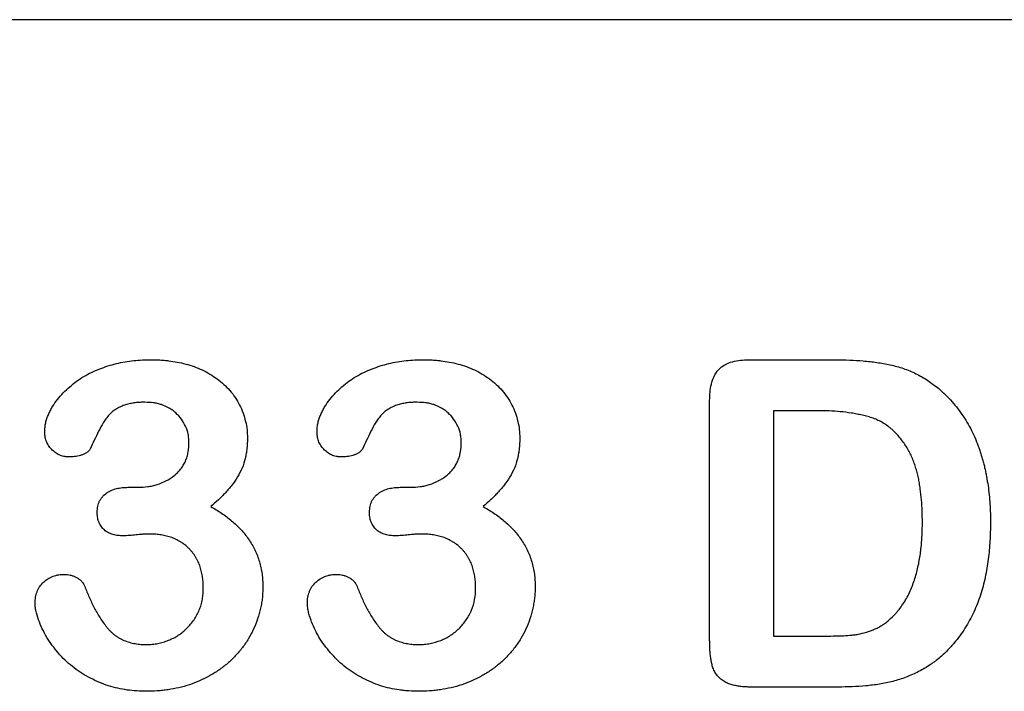
# Model space of a CAD drawing. Extents: x -8 to 3006, y 25 to 2120.
# Drawn here: x 1250 to 1307, y 1121 to 1161 of the extents above; entities that cross this region are included whole.
import ezdxf

# ---------------------------------------------------------------- set-up
doc = ezdxf.new("R2010")
doc.units = 0
doc.header["$LTSCALE"] = 10
doc.header["$MEASUREMENT"] = 0
doc.layers.add('DUENN-18', color=94, linetype='CONTINUOUS')
doc.layers.add('SICHTBAR', color=7, linetype='CONTINUOUS')

msp = doc.modelspace()

# ---------------------------------------------------------------- linework, layer by layer
at = {"layer": 'DUENN-18'}
for p, q in [((1292.355, 1140.635), (1297.484, 1140.635)), ((1290.058, 1124.131), (1290.058, 1138.244)), ((1296.426, 1137.635), (1293.808, 1137.635)), ((1293.808, 1137.635), (1293.808, 1124.385)), ((1255.957, 1133.135), (1256.496, 1133.135)), ((1271.957, 1133.135), (1272.496, 1133.135)), ((1293.808, 1124.385), (1296.812, 1124.385)), ((1297.617, 1121.385), (1292.531, 1121.385))]:
    msp.add_line(p, q, dxfattribs=at)
for points, knots in [([(1250.988, 1136.42), (1250.993, 1136.506), (1250.998, 1136.592), (1251.011, 1136.72), (1251.017, 1136.763), (1251.03, 1136.848), (1251.038, 1136.89), (1251.067, 1137.016), (1251.09, 1137.099), (1251.146, 1137.262), (1251.178, 1137.342), (1251.247, 1137.499), (1251.284, 1137.577), (1251.363, 1137.73), (1251.405, 1137.805), (1251.537, 1138.026), (1251.636, 1138.168), (1251.848, 1138.439), (1251.962, 1138.568), (1252.202, 1138.815), (1252.327, 1138.933), (1252.586, 1139.159), (1252.72, 1139.267), (1252.998, 1139.47), (1253.142, 1139.565), (1253.587, 1139.827), (1253.899, 1139.973), (1254.38, 1140.161), (1254.542, 1140.218), (1254.87, 1140.323), (1255.036, 1140.37), (1255.37, 1140.451), (1255.539, 1140.485), (1255.878, 1140.542), (1256.049, 1140.566), (1256.391, 1140.603), (1256.562, 1140.615), (1256.906, 1140.629), (1257.078, 1140.632), (1257.25, 1140.635)], [0, 0, 0, 0, 0.03125, 0.03125, 0.046875, 0.046875, 0.0625, 0.0625, 0.09375, 0.09375, 0.125, 0.125, 0.15625, 0.15625, 0.1875, 0.1875, 0.25, 0.25, 0.3125, 0.3125, 0.375, 0.375, 0.4375, 0.4375, 0.5, 0.5, 0.625, 0.625, 0.6875, 0.6875, 0.75, 0.75, 0.8125, 0.8125, 0.875, 0.875, 0.9375, 0.9375, 1, 1, 1, 1]), ([(1257.25, 1140.635), (1257.421, 1140.633), (1257.591, 1140.63), (1257.847, 1140.618), (1257.932, 1140.612), (1258.102, 1140.596), (1258.187, 1140.587), (1258.441, 1140.555), (1258.61, 1140.529), (1258.946, 1140.466), (1259.112, 1140.428), (1259.442, 1140.338), (1259.605, 1140.286), (1259.926, 1140.171), (1260.084, 1140.106), (1260.393, 1139.961), (1260.544, 1139.881), (1260.839, 1139.707), (1260.981, 1139.613), (1261.255, 1139.409), (1261.387, 1139.301), (1261.64, 1139.071), (1261.76, 1138.949), (1261.983, 1138.691), (1262.088, 1138.555), (1262.28, 1138.273), (1262.367, 1138.125), (1262.519, 1137.819), (1262.586, 1137.662), (1262.701, 1137.341), (1262.749, 1137.177), (1262.828, 1136.844), (1262.858, 1136.675), (1262.885, 1136.421), (1262.89, 1136.336), (1262.898, 1136.165), (1262.9, 1136.08), (1262.902, 1135.994)], [0, 0, 0, 0, 0.0625, 0.0625, 0.09375, 0.09375, 0.125, 0.125, 0.1875, 0.1875, 0.25, 0.25, 0.3125, 0.3125, 0.375, 0.375, 0.4375, 0.4375, 0.5, 0.5, 0.5625, 0.5625, 0.625, 0.625, 0.6875, 0.6875, 0.75, 0.75, 0.8125, 0.8125, 0.875, 0.875, 0.9375, 0.9375, 0.96875, 0.96875, 1, 1, 1, 1]), ([(1266.988, 1136.42), (1266.993, 1136.506), (1266.998, 1136.592), (1267.011, 1136.72), (1267.017, 1136.763), (1267.03, 1136.848), (1267.038, 1136.89), (1267.067, 1137.016), (1267.09, 1137.099), (1267.146, 1137.262), (1267.178, 1137.342), (1267.247, 1137.499), (1267.284, 1137.577), (1267.363, 1137.73), (1267.405, 1137.805), (1267.537, 1138.026), (1267.636, 1138.168), (1267.848, 1138.439), (1267.962, 1138.568), (1268.202, 1138.815), (1268.327, 1138.933), (1268.586, 1139.159), (1268.72, 1139.267), (1268.998, 1139.47), (1269.142, 1139.565), (1269.587, 1139.827), (1269.899, 1139.973), (1270.38, 1140.161), (1270.542, 1140.218), (1270.87, 1140.323), (1271.036, 1140.37), (1271.37, 1140.451), (1271.539, 1140.485), (1271.878, 1140.542), (1272.049, 1140.566), (1272.391, 1140.603), (1272.562, 1140.615), (1272.906, 1140.629), (1273.078, 1140.632), (1273.25, 1140.635)], [0, 0, 0, 0, 0.03125, 0.03125, 0.046875, 0.046875, 0.0625, 0.0625, 0.09375, 0.09375, 0.125, 0.125, 0.15625, 0.15625, 0.1875, 0.1875, 0.25, 0.25, 0.3125, 0.3125, 0.375, 0.375, 0.4375, 0.4375, 0.5, 0.5, 0.625, 0.625, 0.6875, 0.6875, 0.75, 0.75, 0.8125, 0.8125, 0.875, 0.875, 0.9375, 0.9375, 1, 1, 1, 1]), ([(1273.25, 1140.635), (1273.421, 1140.633), (1273.591, 1140.63), (1273.847, 1140.618), (1273.932, 1140.612), (1274.102, 1140.596), (1274.187, 1140.587), (1274.441, 1140.555), (1274.61, 1140.529), (1274.946, 1140.466), (1275.112, 1140.428), (1275.442, 1140.338), (1275.605, 1140.286), (1275.926, 1140.171), (1276.084, 1140.106), (1276.393, 1139.961), (1276.544, 1139.881), (1276.839, 1139.707), (1276.981, 1139.613), (1277.255, 1139.409), (1277.387, 1139.301), (1277.64, 1139.071), (1277.76, 1138.949), (1277.983, 1138.691), (1278.088, 1138.555), (1278.28, 1138.273), (1278.367, 1138.125), (1278.519, 1137.819), (1278.586, 1137.662), (1278.701, 1137.341), (1278.749, 1137.177), (1278.828, 1136.844), (1278.858, 1136.675), (1278.885, 1136.421), (1278.89, 1136.336), (1278.898, 1136.165), (1278.9, 1136.08), (1278.902, 1135.994)], [0, 0, 0, 0, 0.0625, 0.0625, 0.09375, 0.09375, 0.125, 0.125, 0.1875, 0.1875, 0.25, 0.25, 0.3125, 0.3125, 0.375, 0.375, 0.4375, 0.4375, 0.5, 0.5, 0.5625, 0.5625, 0.625, 0.625, 0.6875, 0.6875, 0.75, 0.75, 0.8125, 0.8125, 0.875, 0.875, 0.9375, 0.9375, 0.96875, 0.96875, 1, 1, 1, 1]), ([(1290.058, 1138.244), (1290.063, 1138.404), (1290.068, 1138.564), (1290.097, 1138.881), (1290.121, 1139.038), (1290.196, 1139.349), (1290.246, 1139.504), (1290.383, 1139.794), (1290.473, 1139.931), (1290.69, 1140.164), (1290.82, 1140.263), (1291.1, 1140.42), (1291.249, 1140.478), (1291.559, 1140.566), (1291.717, 1140.593), (1292.035, 1140.625), (1292.195, 1140.63), (1292.355, 1140.635)], [0, 0, 0, 0, 0.125, 0.125, 0.25, 0.25, 0.375, 0.375, 0.5, 0.5, 0.625, 0.625, 0.75, 0.75, 0.875, 0.875, 1, 1, 1, 1]), ([(1297.484, 1140.635), (1297.751, 1140.631), (1298.018, 1140.627), (1298.552, 1140.609), (1298.818, 1140.593), (1299.35, 1140.547), (1299.616, 1140.516), (1300.144, 1140.438), (1300.407, 1140.392), (1300.929, 1140.277), (1301.187, 1140.207), (1301.692, 1140.034), (1301.94, 1139.932), (1302.42, 1139.697), (1302.653, 1139.564), (1302.985, 1139.341), (1303.093, 1139.263), (1303.306, 1139.101), (1303.411, 1139.019), (1303.515, 1138.936)], [0, 0, 0, 0, 0.125, 0.125, 0.25, 0.25, 0.375, 0.375, 0.5, 0.5, 0.625, 0.625, 0.75, 0.75, 0.875, 0.875, 0.9375, 0.9375, 1, 1, 1, 1]), ([(1303.515, 1138.936), (1303.651, 1138.814), (1303.786, 1138.693), (1304.048, 1138.44), (1304.174, 1138.309), (1304.416, 1138.037), (1304.531, 1137.897), (1304.752, 1137.608), (1304.858, 1137.46), (1305.059, 1137.156), (1305.154, 1137.002), (1305.335, 1136.686), (1305.421, 1136.525), (1305.58, 1136.198), (1305.653, 1136.032), (1305.755, 1135.779), (1305.788, 1135.694), (1305.852, 1135.524), (1305.883, 1135.438), (1305.944, 1135.267), (1305.972, 1135.181), (1306.026, 1135.007), (1306.052, 1134.92), (1306.101, 1134.745), (1306.125, 1134.657), (1306.171, 1134.481), (1306.194, 1134.393), (1306.236, 1134.216), (1306.256, 1134.127), (1306.293, 1133.949), (1306.31, 1133.86), (1306.359, 1133.592), (1306.388, 1133.412), (1306.44, 1133.052), (1306.463, 1132.872), (1306.499, 1132.51), (1306.513, 1132.329), (1306.537, 1131.966), (1306.545, 1131.784), (1306.555, 1131.42), (1306.557, 1131.239), (1306.558, 1131.057)], [0, 0, 0, 0, 0.0625, 0.0625, 0.125, 0.125, 0.1875, 0.1875, 0.25, 0.25, 0.3125, 0.3125, 0.375, 0.375, 0.4375, 0.4375, 0.46875, 0.46875, 0.5, 0.5, 0.53125, 0.53125, 0.5625, 0.5625, 0.59375, 0.59375, 0.625, 0.625, 0.65625, 0.65625, 0.6875, 0.6875, 0.75, 0.75, 0.8125, 0.8125, 0.875, 0.875, 0.9375, 0.9375, 1, 1, 1, 1]), ([(1256.879, 1138.135), (1256.783, 1138.134), (1256.687, 1138.133), (1256.543, 1138.127), (1256.495, 1138.124), (1256.4, 1138.115), (1256.352, 1138.11), (1256.21, 1138.092), (1256.115, 1138.076), (1255.927, 1138.039), (1255.833, 1138.016), (1255.65, 1137.959), (1255.561, 1137.925), (1255.43, 1137.865), (1255.387, 1137.844), (1255.302, 1137.8), (1255.26, 1137.776), (1255.136, 1137.703), (1255.056, 1137.649), (1254.907, 1137.529), (1254.837, 1137.463), (1254.707, 1137.321), (1254.647, 1137.247), (1254.533, 1137.092), (1254.479, 1137.012), (1254.329, 1136.767), (1254.241, 1136.597), (1254.069, 1136.254), (1253.985, 1136.081), (1253.822, 1135.734), (1253.743, 1135.56), (1253.664, 1135.385)], [0, 0, 0, 0, 0.0625, 0.0625, 0.09375, 0.09375, 0.125, 0.125, 0.1875, 0.1875, 0.25, 0.25, 0.3125, 0.3125, 0.34375, 0.34375, 0.375, 0.375, 0.4375, 0.4375, 0.5, 0.5, 0.5625, 0.5625, 0.625, 0.625, 0.75, 0.75, 0.875, 0.875, 1, 1, 1, 1]), ([(1259.465, 1135.768), (1259.461, 1135.85), (1259.457, 1135.931), (1259.447, 1136.054), (1259.443, 1136.094), (1259.432, 1136.175), (1259.426, 1136.215), (1259.387, 1136.416), (1259.334, 1136.572), (1259.198, 1136.87), (1259.114, 1137.011), (1258.921, 1137.275), (1258.811, 1137.397), (1258.629, 1137.563), (1258.566, 1137.615), (1258.434, 1137.711), (1258.365, 1137.756), (1258.152, 1137.877), (1258.001, 1137.943), (1257.768, 1138.02), (1257.689, 1138.042), (1257.529, 1138.078), (1257.449, 1138.092), (1257.206, 1138.123), (1257.042, 1138.129), (1256.879, 1138.135)], [0, 0, 0, 0, 0.0625, 0.0625, 0.09375, 0.09375, 0.125, 0.125, 0.25, 0.25, 0.375, 0.375, 0.5, 0.5, 0.5625, 0.5625, 0.625, 0.625, 0.75, 0.75, 0.8125, 0.8125, 0.875, 0.875, 1, 1, 1, 1]), ([(1272.879, 1138.135), (1272.783, 1138.134), (1272.687, 1138.133), (1272.543, 1138.127), (1272.495, 1138.124), (1272.4, 1138.115), (1272.352, 1138.11), (1272.21, 1138.092), (1272.115, 1138.076), (1271.927, 1138.039), (1271.833, 1138.016), (1271.65, 1137.959), (1271.561, 1137.925), (1271.43, 1137.865), (1271.387, 1137.844), (1271.302, 1137.8), (1271.26, 1137.776), (1271.136, 1137.703), (1271.056, 1137.649), (1270.907, 1137.529), (1270.837, 1137.463), (1270.707, 1137.321), (1270.647, 1137.247), (1270.533, 1137.092), (1270.479, 1137.012), (1270.329, 1136.767), (1270.241, 1136.597), (1270.069, 1136.254), (1269.985, 1136.081), (1269.822, 1135.734), (1269.743, 1135.56), (1269.664, 1135.385)], [0, 0, 0, 0, 0.0625, 0.0625, 0.09375, 0.09375, 0.125, 0.125, 0.1875, 0.1875, 0.25, 0.25, 0.3125, 0.3125, 0.34375, 0.34375, 0.375, 0.375, 0.4375, 0.4375, 0.5, 0.5, 0.5625, 0.5625, 0.625, 0.625, 0.75, 0.75, 0.875, 0.875, 1, 1, 1, 1]), ([(1275.465, 1135.768), (1275.461, 1135.85), (1275.457, 1135.931), (1275.447, 1136.054), (1275.443, 1136.094), (1275.432, 1136.175), (1275.426, 1136.215), (1275.387, 1136.416), (1275.334, 1136.572), (1275.198, 1136.87), (1275.114, 1137.011), (1274.921, 1137.275), (1274.811, 1137.397), (1274.629, 1137.563), (1274.566, 1137.615), (1274.434, 1137.711), (1274.365, 1137.756), (1274.152, 1137.877), (1274.001, 1137.943), (1273.768, 1138.02), (1273.689, 1138.042), (1273.529, 1138.078), (1273.449, 1138.092), (1273.206, 1138.123), (1273.042, 1138.129), (1272.879, 1138.135)], [0, 0, 0, 0, 0.0625, 0.0625, 0.09375, 0.09375, 0.125, 0.125, 0.25, 0.25, 0.375, 0.375, 0.5, 0.5, 0.5625, 0.5625, 0.625, 0.625, 0.75, 0.75, 0.8125, 0.8125, 0.875, 0.875, 1, 1, 1, 1]), ([(1302.558, 1131.084), (1302.552, 1131.521), (1302.544, 1131.959), (1302.489, 1132.613), (1302.464, 1132.83), (1302.419, 1133.155), (1302.402, 1133.263), (1302.366, 1133.478), (1302.346, 1133.586), (1302.3, 1133.8), (1302.274, 1133.906), (1302.219, 1134.118), (1302.19, 1134.223), (1302.126, 1134.432), (1302.092, 1134.536), (1302.015, 1134.741), (1301.973, 1134.842), (1301.882, 1135.041), (1301.834, 1135.139), (1301.731, 1135.332), (1301.676, 1135.427), (1301.559, 1135.611), (1301.497, 1135.701), (1301.368, 1135.878), (1301.301, 1135.965), (1301.162, 1136.133), (1301.089, 1136.215), (1300.939, 1136.374), (1300.861, 1136.451), (1300.739, 1136.561), (1300.698, 1136.596), (1300.613, 1136.665), (1300.57, 1136.699), (1300.437, 1136.796), (1300.346, 1136.856), (1300.159, 1136.97), (1300.064, 1137.023), (1299.916, 1137.094), (1299.866, 1137.116), (1299.765, 1137.158), (1299.714, 1137.177), (1299.559, 1137.232), (1299.454, 1137.264), (1299.244, 1137.323), (1299.137, 1137.349), (1298.924, 1137.398), (1298.817, 1137.42), (1298.602, 1137.461), (1298.495, 1137.48), (1298.171, 1137.531), (1297.954, 1137.559), (1297.518, 1137.6), (1297.3, 1137.613), (1296.863, 1137.629), (1296.644, 1137.632), (1296.426, 1137.635)], [0, 0, 0, 0, 0.125, 0.125, 0.1875, 0.1875, 0.21875, 0.21875, 0.25, 0.25, 0.28125, 0.28125, 0.3125, 0.3125, 0.34375, 0.34375, 0.375, 0.375, 0.40625, 0.40625, 0.4375, 0.4375, 0.46875, 0.46875, 0.5, 0.5, 0.53125, 0.53125, 0.5625, 0.5625, 0.578125, 0.578125, 0.59375, 0.59375, 0.625, 0.625, 0.65625, 0.65625, 0.671875, 0.671875, 0.6875, 0.6875, 0.71875, 0.71875, 0.75, 0.75, 0.78125, 0.78125, 0.8125, 0.8125, 0.875, 0.875, 0.9375, 0.9375, 1, 1, 1, 1]), ([(1252.398, 1134.916), (1252.351, 1134.92), (1252.303, 1134.923), (1252.232, 1134.93), (1252.208, 1134.933), (1252.161, 1134.94), (1252.137, 1134.944), (1252.067, 1134.958), (1252.021, 1134.97), (1251.93, 1135.001), (1251.886, 1135.019), (1251.8, 1135.06), (1251.758, 1135.083), (1251.676, 1135.133), (1251.636, 1135.159), (1251.52, 1135.243), (1251.447, 1135.306), (1251.315, 1135.443), (1251.255, 1135.519), (1251.153, 1135.681), (1251.111, 1135.767), (1251.062, 1135.902), (1251.048, 1135.948), (1251.025, 1136.04), (1251.016, 1136.087), (1250.997, 1136.229), (1250.992, 1136.325), (1250.988, 1136.42)], [0, 0, 0, 0, 0.0625, 0.0625, 0.09375, 0.09375, 0.125, 0.125, 0.1875, 0.1875, 0.25, 0.25, 0.3125, 0.3125, 0.375, 0.375, 0.5, 0.5, 0.625, 0.625, 0.75, 0.75, 0.8125, 0.8125, 0.875, 0.875, 1, 1, 1, 1]), ([(1268.398, 1134.916), (1268.351, 1134.92), (1268.303, 1134.923), (1268.232, 1134.93), (1268.208, 1134.933), (1268.161, 1134.94), (1268.137, 1134.944), (1268.067, 1134.958), (1268.021, 1134.97), (1267.93, 1135.001), (1267.886, 1135.019), (1267.8, 1135.06), (1267.758, 1135.083), (1267.676, 1135.133), (1267.636, 1135.159), (1267.52, 1135.243), (1267.447, 1135.306), (1267.315, 1135.443), (1267.255, 1135.519), (1267.153, 1135.681), (1267.111, 1135.767), (1267.062, 1135.902), (1267.048, 1135.948), (1267.025, 1136.04), (1267.016, 1136.087), (1266.997, 1136.229), (1266.992, 1136.325), (1266.988, 1136.42)], [0, 0, 0, 0, 0.0625, 0.0625, 0.09375, 0.09375, 0.125, 0.125, 0.1875, 0.1875, 0.25, 0.25, 0.3125, 0.3125, 0.375, 0.375, 0.5, 0.5, 0.625, 0.625, 0.75, 0.75, 0.8125, 0.8125, 0.875, 0.875, 1, 1, 1, 1]), ([(1256.496, 1133.135), (1256.682, 1133.142), (1256.868, 1133.149), (1257.144, 1133.186), (1257.236, 1133.203), (1257.417, 1133.244), (1257.507, 1133.269), (1257.773, 1133.354), (1257.946, 1133.424), (1258.277, 1133.594), (1258.436, 1133.693), (1258.655, 1133.866), (1258.725, 1133.927), (1258.857, 1134.058), (1258.92, 1134.127), (1259.006, 1134.236), (1259.033, 1134.274), (1259.085, 1134.351), (1259.11, 1134.39), (1259.158, 1134.47), (1259.181, 1134.511), (1259.224, 1134.593), (1259.243, 1134.635), (1259.279, 1134.721), (1259.296, 1134.765), (1259.326, 1134.852), (1259.34, 1134.897), (1259.366, 1134.986), (1259.379, 1135.031), (1259.4, 1135.121), (1259.41, 1135.167), (1259.45, 1135.396), (1259.458, 1135.582), (1259.465, 1135.768)], [0, 0, 0, 0, 0.125, 0.125, 0.1875, 0.1875, 0.25, 0.25, 0.375, 0.375, 0.5, 0.5, 0.5625, 0.5625, 0.625, 0.625, 0.65625, 0.65625, 0.6875, 0.6875, 0.71875, 0.71875, 0.75, 0.75, 0.78125, 0.78125, 0.8125, 0.8125, 0.84375, 0.84375, 0.875, 0.875, 1, 1, 1, 1]), ([(1262.902, 1135.994), (1262.897, 1135.798), (1262.891, 1135.602), (1262.861, 1135.309), (1262.847, 1135.212), (1262.812, 1135.019), (1262.791, 1134.923), (1262.721, 1134.637), (1262.663, 1134.449), (1262.513, 1134.086), (1262.421, 1133.912), (1262.217, 1133.577), (1262.104, 1133.416), (1261.923, 1133.184), (1261.86, 1133.108), (1261.733, 1132.959), (1261.668, 1132.885), (1261.537, 1132.74), (1261.469, 1132.668), (1261.333, 1132.528), (1261.263, 1132.459), (1261.049, 1132.257), (1260.901, 1132.127), (1260.754, 1131.998)], [0, 0, 0, 0, 0.125, 0.125, 0.1875, 0.1875, 0.25, 0.25, 0.375, 0.375, 0.5, 0.5, 0.625, 0.625, 0.6875, 0.6875, 0.75, 0.75, 0.8125, 0.8125, 0.875, 0.875, 1, 1, 1, 1]), ([(1272.496, 1133.135), (1272.682, 1133.142), (1272.868, 1133.149), (1273.144, 1133.186), (1273.236, 1133.203), (1273.417, 1133.244), (1273.507, 1133.269), (1273.773, 1133.354), (1273.946, 1133.424), (1274.277, 1133.594), (1274.436, 1133.693), (1274.655, 1133.866), (1274.725, 1133.927), (1274.857, 1134.058), (1274.92, 1134.127), (1275.006, 1134.236), (1275.033, 1134.274), (1275.085, 1134.351), (1275.11, 1134.39), (1275.158, 1134.47), (1275.181, 1134.511), (1275.224, 1134.593), (1275.243, 1134.635), (1275.279, 1134.721), (1275.296, 1134.765), (1275.326, 1134.852), (1275.34, 1134.897), (1275.366, 1134.986), (1275.379, 1135.031), (1275.4, 1135.121), (1275.41, 1135.167), (1275.45, 1135.396), (1275.458, 1135.582), (1275.465, 1135.768)], [0, 0, 0, 0, 0.125, 0.125, 0.1875, 0.1875, 0.25, 0.25, 0.375, 0.375, 0.5, 0.5, 0.5625, 0.5625, 0.625, 0.625, 0.65625, 0.65625, 0.6875, 0.6875, 0.71875, 0.71875, 0.75, 0.75, 0.78125, 0.78125, 0.8125, 0.8125, 0.84375, 0.84375, 0.875, 0.875, 1, 1, 1, 1]), ([(1278.902, 1135.994), (1278.897, 1135.798), (1278.891, 1135.602), (1278.861, 1135.309), (1278.847, 1135.212), (1278.812, 1135.019), (1278.791, 1134.923), (1278.721, 1134.637), (1278.663, 1134.449), (1278.513, 1134.086), (1278.421, 1133.912), (1278.217, 1133.577), (1278.104, 1133.416), (1277.923, 1133.184), (1277.86, 1133.108), (1277.733, 1132.959), (1277.668, 1132.885), (1277.537, 1132.74), (1277.469, 1132.668), (1277.333, 1132.528), (1277.263, 1132.459), (1277.049, 1132.257), (1276.901, 1132.127), (1276.754, 1131.998)], [0, 0, 0, 0, 0.125, 0.125, 0.1875, 0.1875, 0.25, 0.25, 0.375, 0.375, 0.5, 0.5, 0.625, 0.625, 0.6875, 0.6875, 0.75, 0.75, 0.8125, 0.8125, 0.875, 0.875, 1, 1, 1, 1]), ([(1253.664, 1135.385), (1253.647, 1135.361), (1253.63, 1135.337), (1253.594, 1135.292), (1253.574, 1135.27), (1253.532, 1135.229), (1253.509, 1135.211), (1253.462, 1135.176), (1253.437, 1135.161), (1253.387, 1135.132), (1253.361, 1135.118), (1253.309, 1135.092), (1253.282, 1135.08), (1253.202, 1135.044), (1253.147, 1135.024), (1253.036, 1134.99), (1252.979, 1134.976), (1252.864, 1134.953), (1252.806, 1134.945), (1252.632, 1134.926), (1252.515, 1134.921), (1252.398, 1134.916)], [0, 0, 0, 0, 0.0625, 0.0625, 0.125, 0.125, 0.1875, 0.1875, 0.25, 0.25, 0.3125, 0.3125, 0.375, 0.375, 0.5, 0.5, 0.625, 0.625, 0.75, 0.75, 1, 1, 1, 1]), ([(1269.664, 1135.385), (1269.647, 1135.361), (1269.63, 1135.337), (1269.594, 1135.292), (1269.574, 1135.27), (1269.532, 1135.229), (1269.509, 1135.211), (1269.462, 1135.176), (1269.437, 1135.161), (1269.387, 1135.132), (1269.361, 1135.118), (1269.309, 1135.092), (1269.282, 1135.08), (1269.202, 1135.044), (1269.147, 1135.024), (1269.036, 1134.99), (1268.979, 1134.976), (1268.864, 1134.953), (1268.806, 1134.945), (1268.632, 1134.926), (1268.515, 1134.921), (1268.398, 1134.916)], [0, 0, 0, 0, 0.0625, 0.0625, 0.125, 0.125, 0.1875, 0.1875, 0.25, 0.25, 0.3125, 0.3125, 0.375, 0.375, 0.5, 0.5, 0.625, 0.625, 0.75, 0.75, 1, 1, 1, 1]), ([(1254.07, 1131.686), (1254.074, 1131.742), (1254.077, 1131.798), (1254.088, 1131.909), (1254.095, 1131.964), (1254.117, 1132.075), (1254.132, 1132.129), (1254.168, 1132.235), (1254.191, 1132.287), (1254.244, 1132.385), (1254.274, 1132.433), (1254.34, 1132.524), (1254.375, 1132.567), (1254.489, 1132.691), (1254.574, 1132.765), (1254.761, 1132.89), (1254.862, 1132.94), (1255.071, 1133.021), (1255.179, 1133.052), (1255.344, 1133.086), (1255.399, 1133.096), (1255.51, 1133.111), (1255.565, 1133.117), (1255.733, 1133.13), (1255.845, 1133.132), (1255.957, 1133.135)], [0, 0, 0, 0, 0.0625, 0.0625, 0.125, 0.125, 0.1875, 0.1875, 0.25, 0.25, 0.3125, 0.3125, 0.375, 0.375, 0.5, 0.5, 0.625, 0.625, 0.75, 0.75, 0.8125, 0.8125, 0.875, 0.875, 1, 1, 1, 1]), ([(1270.07, 1131.686), (1270.074, 1131.742), (1270.077, 1131.798), (1270.088, 1131.909), (1270.095, 1131.964), (1270.117, 1132.075), (1270.132, 1132.129), (1270.168, 1132.235), (1270.191, 1132.287), (1270.244, 1132.385), (1270.274, 1132.433), (1270.34, 1132.524), (1270.375, 1132.567), (1270.489, 1132.691), (1270.574, 1132.765), (1270.761, 1132.89), (1270.862, 1132.94), (1271.071, 1133.021), (1271.179, 1133.052), (1271.344, 1133.086), (1271.399, 1133.096), (1271.51, 1133.111), (1271.565, 1133.117), (1271.733, 1133.13), (1271.845, 1133.132), (1271.957, 1133.135)], [0, 0, 0, 0, 0.0625, 0.0625, 0.125, 0.125, 0.1875, 0.1875, 0.25, 0.25, 0.3125, 0.3125, 0.375, 0.375, 0.5, 0.5, 0.625, 0.625, 0.75, 0.75, 0.8125, 0.8125, 0.875, 0.875, 1, 1, 1, 1]), ([(1255.59, 1130.279), (1255.492, 1130.283), (1255.394, 1130.286), (1255.248, 1130.302), (1255.199, 1130.309), (1255.103, 1130.328), (1255.056, 1130.34), (1254.961, 1130.367), (1254.915, 1130.383), (1254.823, 1130.418), (1254.778, 1130.438), (1254.691, 1130.483), (1254.649, 1130.508), (1254.569, 1130.564), (1254.53, 1130.595), (1254.42, 1130.693), (1254.355, 1130.767), (1254.244, 1130.929), (1254.198, 1131.016), (1254.146, 1131.154), (1254.131, 1131.201), (1254.107, 1131.296), (1254.097, 1131.344), (1254.077, 1131.49), (1254.074, 1131.588), (1254.07, 1131.686)], [0, 0, 0, 0, 0.125, 0.125, 0.1875, 0.1875, 0.25, 0.25, 0.3125, 0.3125, 0.375, 0.375, 0.4375, 0.4375, 0.5, 0.5, 0.625, 0.625, 0.75, 0.75, 0.8125, 0.8125, 0.875, 0.875, 1, 1, 1, 1]), ([(1260.754, 1131.998), (1260.966, 1131.875), (1261.179, 1131.75), (1261.485, 1131.545), (1261.586, 1131.474), (1261.781, 1131.325), (1261.877, 1131.247), (1262.064, 1131.087), (1262.156, 1131.005), (1262.335, 1130.837), (1262.422, 1130.75), (1262.674, 1130.48), (1262.827, 1130.287), (1263.035, 1129.982), (1263.102, 1129.879), (1263.226, 1129.667), (1263.285, 1129.558), (1263.392, 1129.337), (1263.442, 1129.224), (1263.529, 1128.994), (1263.568, 1128.877), (1263.638, 1128.641), (1263.669, 1128.522), (1263.722, 1128.282), (1263.743, 1128.161), (1263.775, 1127.917), (1263.786, 1127.794), (1263.801, 1127.549), (1263.805, 1127.426), (1263.808, 1127.303)], [0, 0, 0, 0, 0.125, 0.125, 0.1875, 0.1875, 0.25, 0.25, 0.3125, 0.3125, 0.375, 0.375, 0.5, 0.5, 0.5625, 0.5625, 0.625, 0.625, 0.6875, 0.6875, 0.75, 0.75, 0.8125, 0.8125, 0.875, 0.875, 0.9375, 0.9375, 1, 1, 1, 1]), ([(1271.59, 1130.279), (1271.492, 1130.283), (1271.394, 1130.286), (1271.248, 1130.302), (1271.199, 1130.309), (1271.103, 1130.328), (1271.056, 1130.34), (1270.961, 1130.367), (1270.915, 1130.383), (1270.823, 1130.418), (1270.778, 1130.438), (1270.691, 1130.483), (1270.649, 1130.508), (1270.569, 1130.564), (1270.53, 1130.595), (1270.42, 1130.693), (1270.355, 1130.767), (1270.244, 1130.929), (1270.198, 1131.016), (1270.146, 1131.154), (1270.131, 1131.201), (1270.107, 1131.296), (1270.097, 1131.344), (1270.077, 1131.49), (1270.074, 1131.588), (1270.07, 1131.686)], [0, 0, 0, 0, 0.125, 0.125, 0.1875, 0.1875, 0.25, 0.25, 0.3125, 0.3125, 0.375, 0.375, 0.4375, 0.4375, 0.5, 0.5, 0.625, 0.625, 0.75, 0.75, 0.8125, 0.8125, 0.875, 0.875, 1, 1, 1, 1]), ([(1276.754, 1131.998), (1276.966, 1131.875), (1277.179, 1131.75), (1277.485, 1131.545), (1277.586, 1131.474), (1277.781, 1131.325), (1277.877, 1131.247), (1278.064, 1131.087), (1278.156, 1131.005), (1278.335, 1130.837), (1278.422, 1130.75), (1278.674, 1130.48), (1278.827, 1130.287), (1279.035, 1129.982), (1279.102, 1129.879), (1279.226, 1129.667), (1279.285, 1129.558), (1279.392, 1129.337), (1279.442, 1129.224), (1279.529, 1128.994), (1279.568, 1128.877), (1279.638, 1128.641), (1279.669, 1128.522), (1279.722, 1128.282), (1279.743, 1128.161), (1279.775, 1127.917), (1279.786, 1127.794), (1279.801, 1127.549), (1279.805, 1127.426), (1279.808, 1127.303)], [0, 0, 0, 0, 0.125, 0.125, 0.1875, 0.1875, 0.25, 0.25, 0.3125, 0.3125, 0.375, 0.375, 0.5, 0.5, 0.5625, 0.5625, 0.625, 0.625, 0.6875, 0.6875, 0.75, 0.75, 0.8125, 0.8125, 0.875, 0.875, 0.9375, 0.9375, 1, 1, 1, 1]), ([(1300.566, 1125.303), (1300.664, 1125.392), (1300.761, 1125.48), (1300.902, 1125.618), (1300.948, 1125.665), (1301.037, 1125.761), (1301.08, 1125.811), (1301.206, 1125.962), (1301.285, 1126.068), (1301.433, 1126.286), (1301.504, 1126.397), (1301.637, 1126.624), (1301.7, 1126.739), (1301.816, 1126.975), (1301.87, 1127.095), (1302.019, 1127.46), (1302.104, 1127.71), (1302.249, 1128.215), (1302.309, 1128.472), (1302.407, 1128.988), (1302.445, 1129.249), (1302.49, 1129.64), (1302.503, 1129.771), (1302.524, 1130.033), (1302.532, 1130.165), (1302.55, 1130.558), (1302.554, 1130.821), (1302.558, 1131.084)], [0, 0, 0, 0, 0.0625, 0.0625, 0.09375, 0.09375, 0.125, 0.125, 0.1875, 0.1875, 0.25, 0.25, 0.3125, 0.3125, 0.375, 0.375, 0.5, 0.5, 0.625, 0.625, 0.75, 0.75, 0.8125, 0.8125, 0.875, 0.875, 1, 1, 1, 1]), ([(1306.558, 1131.057), (1306.556, 1130.877), (1306.554, 1130.697), (1306.545, 1130.338), (1306.538, 1130.158), (1306.516, 1129.799), (1306.502, 1129.62), (1306.469, 1129.262), (1306.449, 1129.083), (1306.405, 1128.726), (1306.379, 1128.548), (1306.319, 1128.194), (1306.285, 1128.017), (1306.173, 1127.489), (1306.082, 1127.141), (1305.915, 1126.628), (1305.854, 1126.459), (1305.722, 1126.124), (1305.651, 1125.959), (1305.5, 1125.632), (1305.421, 1125.471), (1305.249, 1125.155), (1305.157, 1125), (1304.963, 1124.697), (1304.861, 1124.549), (1304.648, 1124.26), (1304.537, 1124.118), (1304.364, 1123.911), (1304.305, 1123.842), (1304.185, 1123.709), (1304.124, 1123.643), (1303.936, 1123.45), (1303.806, 1123.326), (1303.676, 1123.201)], [0, 0, 0, 0, 0.0625, 0.0625, 0.125, 0.125, 0.1875, 0.1875, 0.25, 0.25, 0.3125, 0.3125, 0.375, 0.375, 0.5, 0.5, 0.5625, 0.5625, 0.625, 0.625, 0.6875, 0.6875, 0.75, 0.75, 0.8125, 0.8125, 0.875, 0.875, 0.90625, 0.90625, 0.9375, 0.9375, 1, 1, 1, 1]), ([(1257.117, 1130.385), (1257.053, 1130.383), (1256.989, 1130.382), (1256.894, 1130.379), (1256.862, 1130.378), (1256.798, 1130.374), (1256.766, 1130.372), (1256.703, 1130.367), (1256.671, 1130.364), (1256.607, 1130.358), (1256.576, 1130.355), (1256.48, 1130.346), (1256.417, 1130.341), (1256.29, 1130.329), (1256.226, 1130.323), (1256.099, 1130.311), (1256.036, 1130.306), (1255.845, 1130.29), (1255.717, 1130.284), (1255.59, 1130.279)], [0, 0, 0, 0, 0.125, 0.125, 0.1875, 0.1875, 0.25, 0.25, 0.3125, 0.3125, 0.375, 0.375, 0.5, 0.5, 0.625, 0.625, 0.75, 0.75, 1, 1, 1, 1]), ([(1260.308, 1127.197), (1260.307, 1127.304), (1260.306, 1127.411), (1260.296, 1127.57), (1260.292, 1127.623), (1260.28, 1127.729), (1260.272, 1127.782), (1260.257, 1127.888), (1260.248, 1127.94), (1260.23, 1128.046), (1260.22, 1128.098), (1260.197, 1128.202), (1260.184, 1128.254), (1260.155, 1128.356), (1260.14, 1128.407), (1260.105, 1128.508), (1260.087, 1128.559), (1260.049, 1128.658), (1260.028, 1128.708), (1259.984, 1128.805), (1259.96, 1128.852), (1259.909, 1128.946), (1259.882, 1128.992), (1259.826, 1129.083), (1259.797, 1129.128), (1259.737, 1129.216), (1259.707, 1129.259), (1259.641, 1129.344), (1259.607, 1129.385), (1259.536, 1129.464), (1259.499, 1129.503), (1259.386, 1129.616), (1259.306, 1129.687), (1259.18, 1129.785), (1259.137, 1129.817), (1259.049, 1129.877), (1259.004, 1129.906), (1258.913, 1129.961), (1258.866, 1129.987), (1258.772, 1130.037), (1258.724, 1130.06), (1258.627, 1130.106), (1258.578, 1130.127), (1258.479, 1130.166), (1258.429, 1130.184), (1258.328, 1130.217), (1258.276, 1130.232), (1258.173, 1130.259), (1258.121, 1130.272), (1257.965, 1130.306), (1257.86, 1130.326), (1257.702, 1130.35), (1257.649, 1130.357), (1257.543, 1130.369), (1257.49, 1130.373), (1257.33, 1130.383), (1257.224, 1130.384), (1257.117, 1130.385)], [0, 0, 0, 0, 0.0625, 0.0625, 0.09375, 0.09375, 0.125, 0.125, 0.15625, 0.15625, 0.1875, 0.1875, 0.21875, 0.21875, 0.25, 0.25, 0.28125, 0.28125, 0.3125, 0.3125, 0.34375, 0.34375, 0.375, 0.375, 0.40625, 0.40625, 0.4375, 0.4375, 0.46875, 0.46875, 0.5, 0.5, 0.5625, 0.5625, 0.59375, 0.59375, 0.625, 0.625, 0.65625, 0.65625, 0.6875, 0.6875, 0.71875, 0.71875, 0.75, 0.75, 0.78125, 0.78125, 0.8125, 0.8125, 0.875, 0.875, 0.90625, 0.90625, 0.9375, 0.9375, 1, 1, 1, 1]), ([(1273.117, 1130.385), (1273.053, 1130.383), (1272.989, 1130.382), (1272.894, 1130.379), (1272.862, 1130.378), (1272.798, 1130.374), (1272.766, 1130.372), (1272.703, 1130.367), (1272.671, 1130.364), (1272.607, 1130.358), (1272.576, 1130.355), (1272.48, 1130.346), (1272.417, 1130.341), (1272.29, 1130.329), (1272.226, 1130.323), (1272.099, 1130.311), (1272.036, 1130.306), (1271.845, 1130.29), (1271.717, 1130.284), (1271.59, 1130.279)], [0, 0, 0, 0, 0.125, 0.125, 0.1875, 0.1875, 0.25, 0.25, 0.3125, 0.3125, 0.375, 0.375, 0.5, 0.5, 0.625, 0.625, 0.75, 0.75, 1, 1, 1, 1]), ([(1276.308, 1127.197), (1276.307, 1127.304), (1276.306, 1127.411), (1276.296, 1127.57), (1276.292, 1127.623), (1276.28, 1127.729), (1276.272, 1127.782), (1276.257, 1127.888), (1276.248, 1127.94), (1276.23, 1128.046), (1276.22, 1128.098), (1276.197, 1128.202), (1276.184, 1128.254), (1276.155, 1128.356), (1276.14, 1128.407), (1276.105, 1128.508), (1276.087, 1128.559), (1276.049, 1128.658), (1276.028, 1128.708), (1275.984, 1128.805), (1275.96, 1128.852), (1275.909, 1128.946), (1275.882, 1128.992), (1275.826, 1129.083), (1275.797, 1129.128), (1275.737, 1129.216), (1275.707, 1129.259), (1275.641, 1129.344), (1275.607, 1129.385), (1275.536, 1129.464), (1275.499, 1129.503), (1275.386, 1129.616), (1275.306, 1129.687), (1275.18, 1129.785), (1275.137, 1129.817), (1275.049, 1129.877), (1275.004, 1129.906), (1274.913, 1129.961), (1274.866, 1129.987), (1274.772, 1130.037), (1274.724, 1130.06), (1274.627, 1130.106), (1274.578, 1130.127), (1274.479, 1130.166), (1274.429, 1130.184), (1274.328, 1130.217), (1274.276, 1130.232), (1274.173, 1130.259), (1274.121, 1130.272), (1273.965, 1130.306), (1273.86, 1130.326), (1273.702, 1130.35), (1273.649, 1130.357), (1273.543, 1130.369), (1273.49, 1130.373), (1273.33, 1130.383), (1273.224, 1130.384), (1273.117, 1130.385)], [0, 0, 0, 0, 0.0625, 0.0625, 0.09375, 0.09375, 0.125, 0.125, 0.15625, 0.15625, 0.1875, 0.1875, 0.21875, 0.21875, 0.25, 0.25, 0.28125, 0.28125, 0.3125, 0.3125, 0.34375, 0.34375, 0.375, 0.375, 0.40625, 0.40625, 0.4375, 0.4375, 0.46875, 0.46875, 0.5, 0.5, 0.5625, 0.5625, 0.59375, 0.59375, 0.625, 0.625, 0.65625, 0.65625, 0.6875, 0.6875, 0.71875, 0.71875, 0.75, 0.75, 0.78125, 0.78125, 0.8125, 0.8125, 0.875, 0.875, 0.90625, 0.90625, 0.9375, 0.9375, 1, 1, 1, 1]), ([(1250.422, 1126.33), (1250.427, 1126.443), (1250.432, 1126.556), (1250.454, 1126.695), (1250.459, 1126.722), (1250.471, 1126.777), (1250.477, 1126.805), (1250.5, 1126.886), (1250.518, 1126.94), (1250.559, 1127.045), (1250.582, 1127.097), (1250.634, 1127.197), (1250.662, 1127.245), (1250.758, 1127.385), (1250.833, 1127.469), (1250.998, 1127.624), (1251.087, 1127.694), (1251.23, 1127.783), (1251.279, 1127.81), (1251.381, 1127.86), (1251.433, 1127.882), (1251.538, 1127.922), (1251.592, 1127.939), (1251.674, 1127.962), (1251.701, 1127.968), (1251.756, 1127.98), (1251.784, 1127.985), (1251.922, 1128.006), (1252.035, 1128.01), (1252.148, 1128.014)], [0, 0, 0, 0, 0.125, 0.125, 0.15625, 0.15625, 0.1875, 0.1875, 0.25, 0.25, 0.3125, 0.3125, 0.375, 0.375, 0.5, 0.5, 0.625, 0.625, 0.6875, 0.6875, 0.75, 0.75, 0.8125, 0.8125, 0.84375, 0.84375, 0.875, 0.875, 1, 1, 1, 1]), ([(1252.148, 1128.014), (1252.264, 1128.005), (1252.38, 1127.996), (1252.521, 1127.964), (1252.549, 1127.957), (1252.604, 1127.94), (1252.632, 1127.93), (1252.713, 1127.899), (1252.766, 1127.875), (1252.844, 1127.835), (1252.869, 1127.821), (1252.919, 1127.792), (1252.944, 1127.777), (1253.016, 1127.73), (1253.063, 1127.695), (1253.127, 1127.636), (1253.148, 1127.616), (1253.188, 1127.574), (1253.207, 1127.552), (1253.232, 1127.517), (1253.24, 1127.505), (1253.256, 1127.48), (1253.263, 1127.468), (1253.283, 1127.43), (1253.296, 1127.403), (1253.308, 1127.377)], [0, 0, 0, 0, 0.25, 0.25, 0.3125, 0.3125, 0.375, 0.375, 0.5, 0.5, 0.5625, 0.5625, 0.625, 0.625, 0.75, 0.75, 0.8125, 0.8125, 0.875, 0.875, 0.90625, 0.90625, 0.9375, 0.9375, 1, 1, 1, 1]), ([(1266.422, 1126.33), (1266.427, 1126.443), (1266.432, 1126.556), (1266.454, 1126.695), (1266.459, 1126.722), (1266.471, 1126.777), (1266.477, 1126.805), (1266.5, 1126.886), (1266.518, 1126.94), (1266.559, 1127.045), (1266.582, 1127.097), (1266.634, 1127.197), (1266.662, 1127.245), (1266.758, 1127.385), (1266.833, 1127.469), (1266.998, 1127.624), (1267.087, 1127.694), (1267.23, 1127.783), (1267.279, 1127.81), (1267.381, 1127.86), (1267.433, 1127.882), (1267.538, 1127.922), (1267.592, 1127.939), (1267.674, 1127.962), (1267.701, 1127.968), (1267.756, 1127.98), (1267.784, 1127.985), (1267.922, 1128.006), (1268.035, 1128.01), (1268.148, 1128.014)], [0, 0, 0, 0, 0.125, 0.125, 0.15625, 0.15625, 0.1875, 0.1875, 0.25, 0.25, 0.3125, 0.3125, 0.375, 0.375, 0.5, 0.5, 0.625, 0.625, 0.6875, 0.6875, 0.75, 0.75, 0.8125, 0.8125, 0.84375, 0.84375, 0.875, 0.875, 1, 1, 1, 1]), ([(1268.148, 1128.014), (1268.264, 1128.005), (1268.38, 1127.996), (1268.521, 1127.964), (1268.549, 1127.957), (1268.604, 1127.94), (1268.632, 1127.93), (1268.713, 1127.899), (1268.766, 1127.875), (1268.844, 1127.835), (1268.869, 1127.821), (1268.919, 1127.792), (1268.944, 1127.777), (1269.016, 1127.73), (1269.063, 1127.695), (1269.127, 1127.636), (1269.148, 1127.616), (1269.188, 1127.574), (1269.207, 1127.552), (1269.232, 1127.517), (1269.24, 1127.505), (1269.256, 1127.48), (1269.263, 1127.468), (1269.283, 1127.43), (1269.296, 1127.403), (1269.308, 1127.377)], [0, 0, 0, 0, 0.25, 0.25, 0.3125, 0.3125, 0.375, 0.375, 0.5, 0.5, 0.5625, 0.5625, 0.625, 0.625, 0.75, 0.75, 0.8125, 0.8125, 0.875, 0.875, 0.90625, 0.90625, 0.9375, 0.9375, 1, 1, 1, 1]), ([(1253.308, 1127.377), (1253.394, 1127.166), (1253.479, 1126.954), (1253.66, 1126.536), (1253.756, 1126.329), (1253.963, 1125.923), (1254.075, 1125.723), (1254.315, 1125.336), (1254.444, 1125.147), (1254.621, 1124.924), (1254.658, 1124.88), (1254.732, 1124.794), (1254.77, 1124.751), (1254.849, 1124.668), (1254.889, 1124.628), (1254.973, 1124.55), (1255.016, 1124.513), (1255.106, 1124.443), (1255.152, 1124.41), (1255.246, 1124.345), (1255.294, 1124.314), (1255.392, 1124.256), (1255.442, 1124.228), (1255.543, 1124.177), (1255.595, 1124.153), (1255.753, 1124.086), (1255.86, 1124.048), (1256.08, 1123.985), (1256.191, 1123.961), (1256.416, 1123.921), (1256.529, 1123.905), (1256.756, 1123.888), (1256.87, 1123.886), (1256.984, 1123.885)], [0, 0, 0, 0, 0.125, 0.125, 0.25, 0.25, 0.375, 0.375, 0.5, 0.5, 0.53125, 0.53125, 0.5625, 0.5625, 0.59375, 0.59375, 0.625, 0.625, 0.65625, 0.65625, 0.6875, 0.6875, 0.71875, 0.71875, 0.75, 0.75, 0.8125, 0.8125, 0.875, 0.875, 0.9375, 0.9375, 1, 1, 1, 1]), ([(1263.808, 1127.303), (1263.806, 1127.196), (1263.804, 1127.088), (1263.797, 1126.928), (1263.794, 1126.874), (1263.786, 1126.767), (1263.782, 1126.714), (1263.765, 1126.554), (1263.75, 1126.448), (1263.714, 1126.237), (1263.693, 1126.131), (1263.624, 1125.817), (1263.568, 1125.61), (1263.433, 1125.203), (1263.355, 1125.003), (1263.176, 1124.613), (1263.075, 1124.423), (1262.854, 1124.056), (1262.733, 1123.879), (1262.474, 1123.537), (1262.335, 1123.373), (1262.042, 1123.06), (1261.886, 1122.912), (1261.56, 1122.633), (1261.391, 1122.502), (1261.039, 1122.257), (1260.856, 1122.144), (1260.481, 1121.937), (1260.289, 1121.841), (1259.897, 1121.667), (1259.697, 1121.589), (1259.29, 1121.453), (1259.083, 1121.396), (1258.666, 1121.299), (1258.455, 1121.259), (1258.137, 1121.211), (1258.03, 1121.197), (1257.817, 1121.174), (1257.71, 1121.165), (1257.39, 1121.145), (1257.175, 1121.14), (1256.961, 1121.135)], [0, 0, 0, 0, 0.03125, 0.03125, 0.046875, 0.046875, 0.0625, 0.0625, 0.09375, 0.09375, 0.125, 0.125, 0.1875, 0.1875, 0.25, 0.25, 0.3125, 0.3125, 0.375, 0.375, 0.4375, 0.4375, 0.5, 0.5, 0.5625, 0.5625, 0.625, 0.625, 0.6875, 0.6875, 0.75, 0.75, 0.8125, 0.8125, 0.875, 0.875, 0.90625, 0.90625, 0.9375, 0.9375, 1, 1, 1, 1]), ([(1256.984, 1123.885), (1257.093, 1123.888), (1257.202, 1123.892), (1257.365, 1123.905), (1257.419, 1123.911), (1257.526, 1123.927), (1257.58, 1123.936), (1257.74, 1123.969), (1257.846, 1123.996), (1258.055, 1124.058), (1258.158, 1124.094), (1258.461, 1124.214), (1258.657, 1124.313), (1258.93, 1124.491), (1259.019, 1124.556), (1259.187, 1124.694), (1259.268, 1124.767), (1259.422, 1124.921), (1259.495, 1125.002), (1259.634, 1125.169), (1259.7, 1125.256), (1259.823, 1125.436), (1259.88, 1125.529), (1259.984, 1125.721), (1260.03, 1125.819), (1260.112, 1126.021), (1260.147, 1126.125), (1260.207, 1126.334), (1260.233, 1126.44), (1260.272, 1126.654), (1260.285, 1126.763), (1260.301, 1126.98), (1260.305, 1127.088), (1260.308, 1127.197)], [0, 0, 0, 0, 0.0625, 0.0625, 0.09375, 0.09375, 0.125, 0.125, 0.1875, 0.1875, 0.25, 0.25, 0.375, 0.375, 0.4375, 0.4375, 0.5, 0.5, 0.5625, 0.5625, 0.625, 0.625, 0.6875, 0.6875, 0.75, 0.75, 0.8125, 0.8125, 0.875, 0.875, 0.9375, 0.9375, 1, 1, 1, 1]), ([(1269.308, 1127.377), (1269.394, 1127.166), (1269.479, 1126.954), (1269.66, 1126.536), (1269.756, 1126.329), (1269.963, 1125.923), (1270.075, 1125.723), (1270.315, 1125.336), (1270.444, 1125.147), (1270.621, 1124.924), (1270.658, 1124.88), (1270.732, 1124.794), (1270.77, 1124.751), (1270.849, 1124.668), (1270.889, 1124.628), (1270.973, 1124.55), (1271.016, 1124.513), (1271.106, 1124.443), (1271.152, 1124.41), (1271.246, 1124.345), (1271.294, 1124.314), (1271.392, 1124.256), (1271.442, 1124.228), (1271.543, 1124.177), (1271.595, 1124.153), (1271.753, 1124.086), (1271.86, 1124.048), (1272.08, 1123.985), (1272.191, 1123.961), (1272.416, 1123.921), (1272.529, 1123.905), (1272.756, 1123.888), (1272.87, 1123.886), (1272.984, 1123.885)], [0, 0, 0, 0, 0.125, 0.125, 0.25, 0.25, 0.375, 0.375, 0.5, 0.5, 0.53125, 0.53125, 0.5625, 0.5625, 0.59375, 0.59375, 0.625, 0.625, 0.65625, 0.65625, 0.6875, 0.6875, 0.71875, 0.71875, 0.75, 0.75, 0.8125, 0.8125, 0.875, 0.875, 0.9375, 0.9375, 1, 1, 1, 1]), ([(1279.808, 1127.303), (1279.806, 1127.196), (1279.804, 1127.088), (1279.797, 1126.928), (1279.794, 1126.874), (1279.786, 1126.767), (1279.782, 1126.714), (1279.765, 1126.554), (1279.75, 1126.448), (1279.714, 1126.237), (1279.693, 1126.131), (1279.624, 1125.817), (1279.568, 1125.61), (1279.433, 1125.203), (1279.355, 1125.003), (1279.176, 1124.613), (1279.075, 1124.423), (1278.854, 1124.056), (1278.733, 1123.879), (1278.474, 1123.537), (1278.335, 1123.373), (1278.042, 1123.06), (1277.886, 1122.912), (1277.56, 1122.633), (1277.391, 1122.502), (1277.039, 1122.257), (1276.856, 1122.144), (1276.481, 1121.937), (1276.289, 1121.841), (1275.897, 1121.667), (1275.697, 1121.589), (1275.29, 1121.453), (1275.083, 1121.396), (1274.666, 1121.299), (1274.455, 1121.259), (1274.137, 1121.211), (1274.03, 1121.197), (1273.817, 1121.174), (1273.71, 1121.165), (1273.39, 1121.145), (1273.175, 1121.14), (1272.961, 1121.135)], [0, 0, 0, 0, 0.03125, 0.03125, 0.046875, 0.046875, 0.0625, 0.0625, 0.09375, 0.09375, 0.125, 0.125, 0.1875, 0.1875, 0.25, 0.25, 0.3125, 0.3125, 0.375, 0.375, 0.4375, 0.4375, 0.5, 0.5, 0.5625, 0.5625, 0.625, 0.625, 0.6875, 0.6875, 0.75, 0.75, 0.8125, 0.8125, 0.875, 0.875, 0.90625, 0.90625, 0.9375, 0.9375, 1, 1, 1, 1]), ([(1272.984, 1123.885), (1273.094, 1123.888), (1273.203, 1123.892), (1273.419, 1123.91), (1273.526, 1123.925), (1273.844, 1123.99), (1274.053, 1124.053), (1274.461, 1124.214), (1274.654, 1124.312), (1275.016, 1124.546), (1275.185, 1124.684), (1275.496, 1124.994), (1275.635, 1125.161), (1275.882, 1125.52), (1275.988, 1125.715), (1276.151, 1126.119), (1276.211, 1126.327), (1276.291, 1126.756), (1276.301, 1126.977), (1276.308, 1127.197)], [0, 0, 0, 0, 0.0625, 0.0625, 0.125, 0.125, 0.25, 0.25, 0.375, 0.375, 0.5, 0.5, 0.625, 0.625, 0.75, 0.75, 0.875, 0.875, 1, 1, 1, 1]), ([(1256.961, 1121.135), (1256.771, 1121.14), (1256.581, 1121.144), (1256.204, 1121.167), (1256.017, 1121.185), (1255.46, 1121.266), (1255.093, 1121.344), (1254.375, 1121.575), (1254.02, 1121.73), (1253.348, 1122.082), (1253.027, 1122.281), (1252.575, 1122.624), (1252.43, 1122.746), (1252.149, 1123.005), (1252.013, 1123.142), (1251.628, 1123.568), (1251.396, 1123.868), (1251.089, 1124.347), (1250.995, 1124.513), (1250.825, 1124.857), (1250.748, 1125.035), (1250.609, 1125.393), (1250.545, 1125.573), (1250.476, 1125.851), (1250.458, 1125.945), (1250.434, 1126.136), (1250.428, 1126.233), (1250.422, 1126.33)], [0, 0, 0, 0, 0.0625, 0.0625, 0.125, 0.125, 0.25, 0.25, 0.375, 0.375, 0.5, 0.5, 0.5625, 0.5625, 0.625, 0.625, 0.75, 0.75, 0.8125, 0.8125, 0.875, 0.875, 0.9375, 0.9375, 0.96875, 0.96875, 1, 1, 1, 1]), ([(1272.961, 1121.135), (1272.771, 1121.14), (1272.581, 1121.144), (1272.296, 1121.161), (1272.202, 1121.168), (1272.013, 1121.188), (1271.918, 1121.199), (1271.636, 1121.241), (1271.449, 1121.275), (1271.078, 1121.358), (1270.894, 1121.408), (1270.353, 1121.584), (1270.003, 1121.738), (1269.499, 1122.003), (1269.334, 1122.098), (1269.013, 1122.301), (1268.856, 1122.41), (1268.404, 1122.757), (1268.125, 1123.017), (1267.744, 1123.441), (1267.623, 1123.587), (1267.392, 1123.889), (1267.282, 1124.044), (1267.129, 1124.285), (1267.08, 1124.367), (1266.988, 1124.533), (1266.944, 1124.617), (1266.818, 1124.873), (1266.743, 1125.047), (1266.64, 1125.313), (1266.607, 1125.402), (1266.547, 1125.582), (1266.52, 1125.674), (1266.486, 1125.812), (1266.476, 1125.859), (1266.458, 1125.952), (1266.451, 1125.999), (1266.434, 1126.14), (1266.428, 1126.235), (1266.422, 1126.33)], [0, 0, 0, 0, 0.0625, 0.0625, 0.09375, 0.09375, 0.125, 0.125, 0.1875, 0.1875, 0.25, 0.25, 0.375, 0.375, 0.4375, 0.4375, 0.5, 0.5, 0.625, 0.625, 0.6875, 0.6875, 0.75, 0.75, 0.78125, 0.78125, 0.8125, 0.8125, 0.875, 0.875, 0.90625, 0.90625, 0.9375, 0.9375, 0.953125, 0.953125, 0.96875, 0.96875, 1, 1, 1, 1]), ([(1296.812, 1124.385), (1296.977, 1124.386), (1297.142, 1124.387), (1297.472, 1124.391), (1297.636, 1124.394), (1297.966, 1124.406), (1298.131, 1124.414), (1298.377, 1124.436), (1298.459, 1124.445), (1298.622, 1124.468), (1298.703, 1124.482), (1298.946, 1124.529), (1299.107, 1124.568), (1299.344, 1124.639), (1299.422, 1124.664), (1299.578, 1124.719), (1299.655, 1124.749), (1299.807, 1124.813), (1299.881, 1124.848), (1300.027, 1124.925), (1300.099, 1124.966), (1300.204, 1125.03), (1300.239, 1125.053), (1300.308, 1125.099), (1300.341, 1125.123), (1300.44, 1125.197), (1300.503, 1125.25), (1300.566, 1125.303)], [0, 0, 0, 0, 0.125, 0.125, 0.25, 0.25, 0.375, 0.375, 0.4375, 0.4375, 0.5, 0.5, 0.625, 0.625, 0.6875, 0.6875, 0.75, 0.75, 0.8125, 0.8125, 0.875, 0.875, 0.90625, 0.90625, 0.9375, 0.9375, 1, 1, 1, 1]), ([(1292.531, 1121.385), (1292.44, 1121.386), (1292.349, 1121.388), (1292.213, 1121.393), (1292.168, 1121.395), (1292.077, 1121.401), (1292.032, 1121.404), (1291.896, 1121.418), (1291.806, 1121.43), (1291.627, 1121.46), (1291.537, 1121.478), (1291.361, 1121.521), (1291.273, 1121.546), (1291.103, 1121.611), (1291.021, 1121.65), (1290.863, 1121.741), (1290.788, 1121.794), (1290.648, 1121.91), (1290.583, 1121.973), (1290.465, 1122.112), (1290.412, 1122.186), (1290.322, 1122.344), (1290.284, 1122.428), (1290.224, 1122.599), (1290.201, 1122.687), (1290.172, 1122.821), (1290.164, 1122.865), (1290.147, 1122.955), (1290.139, 1123), (1290.124, 1123.089), (1290.117, 1123.134), (1290.104, 1123.224), (1290.099, 1123.269), (1290.085, 1123.405), (1290.079, 1123.495), (1290.07, 1123.677), (1290.067, 1123.768), (1290.062, 1123.949), (1290.06, 1124.04), (1290.058, 1124.131)], [0, 0, 0, 0, 0.0625, 0.0625, 0.09375, 0.09375, 0.125, 0.125, 0.1875, 0.1875, 0.25, 0.25, 0.3125, 0.3125, 0.375, 0.375, 0.4375, 0.4375, 0.5, 0.5, 0.5625, 0.5625, 0.625, 0.625, 0.6875, 0.6875, 0.71875, 0.71875, 0.75, 0.75, 0.78125, 0.78125, 0.8125, 0.8125, 0.875, 0.875, 0.9375, 0.9375, 1, 1, 1, 1]), ([(1303.676, 1123.201), (1303.572, 1123.115), (1303.468, 1123.029), (1303.309, 1122.904), (1303.255, 1122.864), (1303.146, 1122.785), (1303.09, 1122.746), (1302.923, 1122.632), (1302.809, 1122.56), (1302.577, 1122.422), (1302.459, 1122.356), (1302.099, 1122.171), (1301.852, 1122.063), (1301.346, 1121.873), (1301.089, 1121.79), (1300.568, 1121.652), (1300.303, 1121.597), (1299.904, 1121.533), (1299.77, 1121.515), (1299.502, 1121.483), (1299.368, 1121.469), (1298.965, 1121.432), (1298.696, 1121.414), (1298.157, 1121.391), (1297.887, 1121.388), (1297.617, 1121.385)], [0, 0, 0, 0, 0.0625, 0.0625, 0.09375, 0.09375, 0.125, 0.125, 0.1875, 0.1875, 0.25, 0.25, 0.375, 0.375, 0.5, 0.5, 0.625, 0.625, 0.6875, 0.6875, 0.75, 0.75, 0.875, 0.875, 1, 1, 1, 1])]:
    msp.add_open_spline(points, degree=3, knots=knots, dxfattribs=at)
at = {"layer": 'SICHTBAR'}
msp.add_line((2140.858, 1160.635), (1140.858, 1160.635), dxfattribs=at)

doc.saveas('drawing.dxf')
